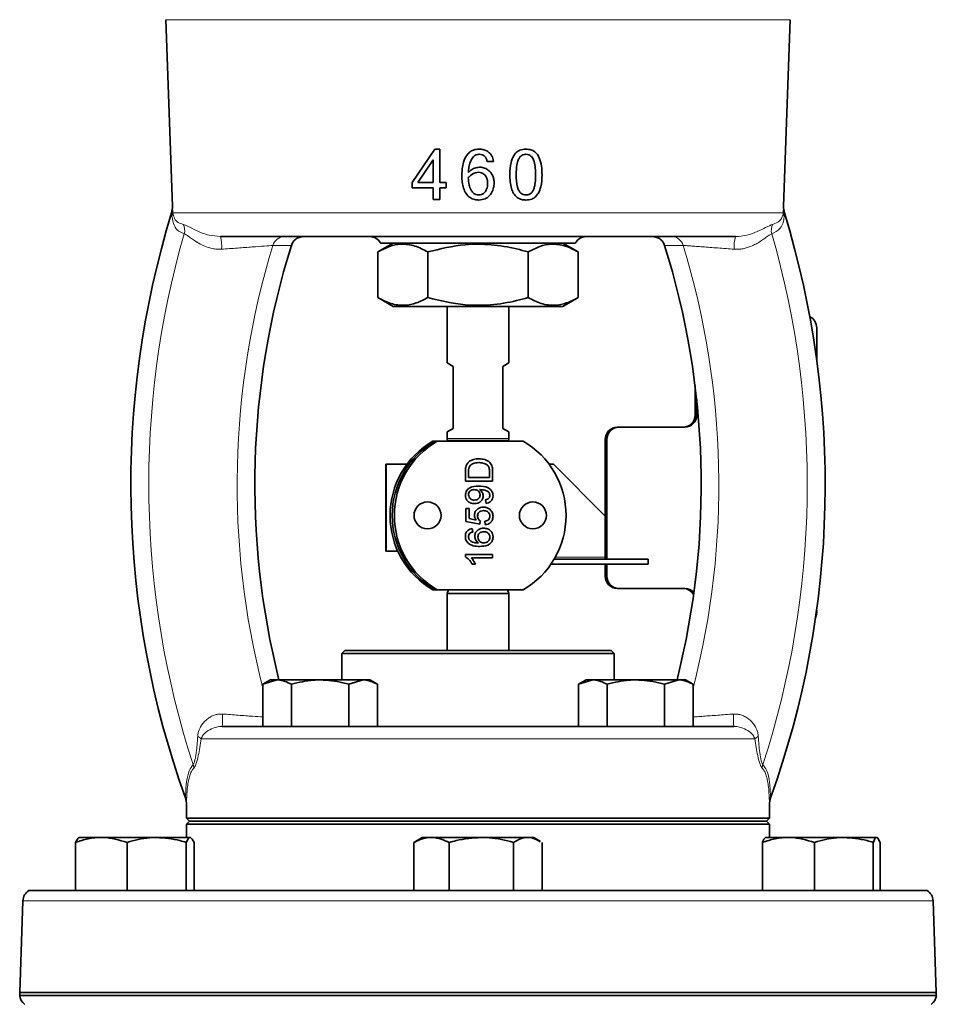
# Model space of a CAD drawing. Units: inches. Extents: x 0.5 to 33.5, y 0.5 to 21.
# Drawn here: x 22.8 to 25.1, y 10.6 to 13.1 of the extents above; entities that cross this region are included whole.
import ezdxf

# ---------------------------------------------------------------- set-up
doc = ezdxf.new("R2010")
doc.units = ezdxf.units.IN
doc.header["$MEASUREMENT"] = 0

msp = doc.modelspace()

# ---------------------------------------------------------------- linework, layer by layer
at = {"color": 7, "linetype": 'Continuous', "lineweight": 35}
for p, q in [((23.191, 13.0631), (23.2074, 12.5931)), ((24.7472, 12.5931), (24.7636, 13.0631)), ((23.8682, 12.7369), (23.8111, 12.6525)), ((23.8809, 12.7369), (23.8682, 12.7369)), ((23.8809, 12.6525), (23.8809, 12.7369)), ((23.826, 12.6525), (23.8646, 12.7096)), ((23.8646, 12.7096), (23.8646, 12.6525)), ((24, 12.7061), (24.0162, 12.7061)), ((23.8111, 12.6525), (23.8111, 12.6395)), ((23.8111, 12.6395), (23.8646, 12.6395)), ((23.8646, 12.6525), (23.826, 12.6525)), ((23.8646, 12.6395), (23.8646, 12.6103)), ((23.8971, 12.6525), (23.8809, 12.6525)), ((23.8809, 12.6103), (23.8809, 12.6395)), ((23.8809, 12.6395), (23.8971, 12.6395)), ((23.8971, 12.6395), (23.8971, 12.6525)), ((23.8646, 12.6103), (23.8809, 12.6103)), ((24.6262, 12.5165), (23.3284, 12.5165)), ((23.7635, 12.5003), (23.7247, 12.4779)), ((24.2228, 12.5003), (23.7317, 12.5003)), ((24.2299, 12.4779), (24.191, 12.5003)), ((23.7247, 12.4779), (23.7247, 12.363)), ((23.851, 12.4779), (23.851, 12.363)), ((24.1036, 12.4779), (24.1036, 12.363)), ((24.2299, 12.4779), (24.2299, 12.363)), ((23.7247, 12.363), (23.7635, 12.3405)), ((24.191, 12.3405), (24.2299, 12.363)), ((23.9773, 12.3405), (23.7635, 12.3405)), ((23.8994, 12.3405), (23.8994, 12.1983)), ((24.191, 12.3405), (23.9773, 12.3405)), ((24.0552, 12.1983), (24.0552, 12.3405)), ((24.8308, 12.2866), (24.8308, 12.2074)), ((23.8994, 12.1983), (23.9149, 12.1893)), ((23.9149, 12.1893), (23.9149, 12.0333)), ((24.0397, 12.1893), (24.0552, 12.1983)), ((24.0397, 12.0333), (24.0397, 12.1893)), ((24.5243, 12.0671), (24.5243, 12.1408)), ((24.5284, 12.0671), (24.5284, 12.106)), ((23.9149, 12.0333), (23.8994, 12.0244)), ((24.0552, 12.0244), (24.0397, 12.0333)), ((24.3279, 12.0361), (24.3319, 12.0361)), ((24.3319, 12.0361), (24.4984, 12.0361)), ((23.8994, 12.0244), (23.8994, 12.0079)), ((24.0552, 12.0079), (24.0552, 12.0244)), ((23.8638, 12.0013), (23.8692, 12.0013)), ((23.8692, 12.0013), (23.8746, 12.0013)), ((24.091, 12.0013), (23.8746, 12.0013)), ((23.8996, 12.0068), (23.9008, 12.0023)), ((24.0538, 12.0023), (23.9008, 12.0023)), ((24.0538, 12.0023), (24.055, 12.0068)), ((24.2979, 11.9439), (24.2979, 12.0051)), ((24.3019, 11.7039), (24.3019, 12.0051)), ((23.7452, 11.9428), (23.7452, 11.724)), ((23.7455, 11.9428), (23.7452, 11.9428)), ((23.7455, 11.9428), (23.7455, 11.724)), ((23.7981, 11.9428), (23.7455, 11.9428)), ((23.9547, 11.9352), (23.9547, 11.9352)), ((23.9793, 11.947), (23.9793, 11.947)), ((24.1672, 11.9428), (24.1567, 11.9428)), ((24.2979, 11.812), (24.1672, 11.9428)), ((24.2981, 11.9439), (24.2979, 11.9439)), ((24.2979, 11.8814), (24.2979, 11.9414)), ((24.2981, 11.9414), (24.2979, 11.9414)), ((24.2981, 11.9414), (24.2981, 11.9439)), ((23.9454, 11.9002), (23.9454, 11.9237)), ((23.9533, 11.9239), (23.9533, 11.9099)), ((23.9533, 11.9239), (23.9533, 11.9099)), ((23.9533, 11.9099), (24.0063, 11.9099)), ((23.9533, 11.9099), (23.9533, 11.9099)), ((24.0063, 11.9099), (24.0063, 11.9241)), ((24.0142, 11.9249), (24.0142, 11.9002)), ((24.0142, 11.9249), (24.0142, 11.9002)), ((24.0142, 11.9002), (23.9454, 11.9002)), ((23.9784, 11.8878), (23.9784, 11.8878)), ((23.9533, 11.8661), (23.9533, 11.8661)), ((23.968, 11.879), (23.968, 11.879)), ((23.9814, 11.879), (23.9814, 11.879)), ((23.9831, 11.879), (23.9831, 11.879)), ((23.9904, 11.8632), (23.9904, 11.8632)), ((24.0151, 11.8636), (24.0151, 11.8636)), ((24.2981, 11.8814), (24.2979, 11.8814)), ((24.2979, 11.8189), (24.2979, 11.8789)), ((24.2981, 11.8789), (24.2979, 11.8789)), ((24.2981, 11.8789), (24.2981, 11.8814)), ((23.9687, 11.8525), (23.9687, 11.8525)), ((23.9975, 11.8445), (23.9966, 11.8534)), ((23.9463, 11.8313), (23.9551, 11.8313)), ((23.9463, 11.7986), (23.9463, 11.8313)), ((23.9551, 11.8313), (23.9551, 11.8058)), ((23.9551, 11.8313), (23.9551, 11.8058)), ((23.9762, 11.8122), (23.9763, 11.8122)), ((23.9911, 11.826), (23.9912, 11.826)), ((24.0067, 11.8295), (24.0068, 11.8295)), ((24.0151, 11.8121), (24.0151, 11.8121)), ((24.2981, 11.8189), (24.2979, 11.8189)), ((24.2979, 11.7564), (24.2979, 11.8164)), ((24.2981, 11.8164), (24.2979, 11.8164)), ((24.2981, 11.8164), (24.2981, 11.8189)), ((23.9816, 11.7915), (23.9463, 11.7986)), ((23.9551, 11.8058), (23.9729, 11.8023)), ((23.9551, 11.8058), (23.9551, 11.8058)), ((23.9551, 11.8058), (23.9729, 11.8023)), ((23.9729, 11.8023), (23.9729, 11.8023)), ((23.9824, 11.8004), (23.9815, 11.7915)), ((23.9825, 11.8004), (23.9816, 11.7915)), ((23.9824, 11.8004), (23.9825, 11.8004)), ((23.9957, 11.7907), (23.9948, 11.7995)), ((23.9533, 11.7605), (23.9533, 11.7605)), ((23.9568, 11.7689), (23.9569, 11.7689)), ((23.963, 11.7809), (23.9639, 11.7721)), ((23.963, 11.7809), (23.9639, 11.7721)), ((23.9639, 11.7721), (23.9639, 11.7721)), ((23.9918, 11.773), (23.9918, 11.773)), ((23.9553, 11.7529), (23.9554, 11.7529)), ((23.9771, 11.759), (23.9772, 11.759)), ((23.9783, 11.7447), (23.9783, 11.7447)), ((23.9914, 11.7447), (23.9914, 11.7447)), ((24.0151, 11.76), (24.0151, 11.76)), ((24.2981, 11.7564), (24.2979, 11.7564)), ((24.2981, 11.7539), (24.2979, 11.7539)), ((24.2979, 11.7039), (24.2979, 11.7539)), ((24.2981, 11.7539), (24.2981, 11.7564)), ((23.7455, 11.724), (23.7452, 11.724)), ((23.7455, 11.724), (23.7751, 11.724)), ((23.9454, 11.7099), (23.9454, 11.7156)), ((23.9454, 11.7156), (24.0142, 11.7156)), ((24.0142, 11.7156), (24.0142, 11.7067)), ((24.0142, 11.7156), (24.0142, 11.7067)), ((23.9605, 11.7067), (23.9606, 11.7067)), ((24.0142, 11.7067), (23.9606, 11.7067)), ((23.9707, 11.6908), (23.9626, 11.6908)), ((24.1613, 11.6914), (24.4058, 11.6914)), ((24.1692, 11.7039), (24.4058, 11.7039)), ((24.2979, 11.6611), (24.2979, 11.6914)), ((24.3019, 11.6611), (24.3019, 11.6914)), ((24.4058, 11.7039), (24.4058, 11.6914)), ((23.8692, 11.6263), (23.8638, 11.6263)), ((23.8746, 11.6263), (23.8692, 11.6263)), ((23.8746, 11.6263), (24.091, 11.6263)), ((23.9028, 11.6263), (23.8994, 11.617)), ((23.8994, 11.617), (23.8994, 11.4735)), ((23.8994, 11.617), (23.9773, 11.617)), ((23.9773, 11.617), (24.0552, 11.617)), ((24.0552, 11.617), (24.0518, 11.6263)), ((24.0552, 11.4735), (24.0552, 11.617)), ((24.3319, 11.6301), (24.3279, 11.6301)), ((24.4984, 11.6301), (24.3319, 11.6301)), ((24.8308, 11.5756), (24.8308, 11.5676)), ((23.6418, 11.4735), (23.6343, 11.466)), ((23.6343, 11.466), (23.6343, 11.3997)), ((24.3203, 11.466), (23.6343, 11.466)), ((23.6418, 11.4735), (24.3128, 11.4735)), ((24.3203, 11.466), (24.3128, 11.4735)), ((24.3203, 11.3997), (24.3203, 11.466)), ((23.4545, 11.3997), (23.4352, 11.3885)), ((23.4352, 11.3885), (23.4713, 11.3997)), ((23.4352, 11.2822), (23.4352, 11.3885)), ((23.4713, 11.3997), (23.4545, 11.3997)), ((23.5795, 11.3997), (23.4713, 11.3997)), ((23.5074, 11.2822), (23.5074, 11.3885)), ((23.6878, 11.3997), (23.5795, 11.3997)), ((23.6517, 11.3885), (23.6878, 11.3997)), ((23.6517, 11.2822), (23.6517, 11.3885)), ((23.7045, 11.3997), (23.6878, 11.3997)), ((23.7239, 11.3885), (23.7045, 11.3997)), ((23.7239, 11.2822), (23.7239, 11.3885)), ((24.25, 11.3997), (24.2307, 11.3885)), ((24.2307, 11.3885), (24.2668, 11.3997)), ((24.2307, 11.2822), (24.2307, 11.3885)), ((24.2668, 11.3997), (24.25, 11.3997)), ((24.375, 11.3997), (24.2668, 11.3997)), ((24.3029, 11.2822), (24.3029, 11.3885)), ((24.4833, 11.3997), (24.375, 11.3997)), ((24.4472, 11.3885), (24.4833, 11.3997)), ((24.4472, 11.2822), (24.4472, 11.3885)), ((24.5, 11.3997), (24.4833, 11.3997)), ((24.5194, 11.3885), (24.5, 11.3997)), ((24.5194, 11.2822), (24.5194, 11.3885)), ((23.3324, 11.2822), (24.6221, 11.2822)), ((23.2429, 11.0857), (23.2429, 11.051)), ((24.7117, 11.051), (24.7117, 11.0857)), ((23.2429, 11.051), (23.2504, 11.0435)), ((23.2429, 11.051), (24.7117, 11.051)), ((23.2504, 11.0435), (23.2429, 11.036)), ((23.9773, 11.0435), (23.2504, 11.0435)), ((23.2504, 11.0435), (24.7042, 11.0435)), ((24.7042, 11.0435), (23.9773, 11.0435)), ((24.7042, 11.0435), (24.7117, 11.051)), ((24.7117, 11.036), (24.7042, 11.0435)), ((23.2429, 11.036), (23.2429, 11.0025)), ((24.7117, 11.036), (23.2429, 11.036)), ((24.7117, 11.0025), (24.7117, 11.036)), ((23.028, 11.0025), (22.9719, 11.0025)), ((23.1675, 11.0025), (23.028, 11.0025)), ((23.2518, 11.0025), (23.1675, 11.0025)), ((23.8203, 10.9918), (23.8154, 10.99)), ((23.8368, 11.0025), (23.8198, 10.9927)), ((23.8602, 11.0025), (23.8368, 11.0025)), ((23.9859, 11.0025), (23.8602, 11.0025)), ((23.9859, 11.0025), (24.1031, 11.0025)), ((24.1178, 11.0025), (24.1031, 11.0025)), ((24.1348, 10.9927), (24.1178, 11.0025)), ((24.7596, 11.0025), (24.7018, 11.0025)), ((24.8994, 11.0025), (24.7596, 11.0025)), ((24.982, 11.0025), (24.8994, 11.0025)), ((22.9631, 10.8685), (22.9631, 10.99)), ((23.0929, 10.8685), (23.0929, 10.99)), ((23.2421, 10.8685), (23.2421, 10.99)), ((23.2616, 10.8685), (23.2616, 10.99)), ((23.8154, 10.8685), (23.8154, 10.99)), ((23.905, 10.8685), (23.905, 10.99)), ((24.0669, 10.8685), (24.0669, 10.99)), ((24.1392, 10.8685), (24.1392, 10.99)), ((24.694, 10.8685), (24.694, 10.99)), ((24.8253, 10.8685), (24.8253, 10.99)), ((24.9735, 10.8685), (24.9735, 10.99)), ((24.9904, 10.8685), (24.9904, 10.99)), ((22.8452, 10.8685), (22.9631, 10.8685)), ((23.0217, 10.8685), (22.9631, 10.8685)), ((23.0217, 10.8685), (23.8951, 10.8685)), ((23.905, 10.8685), (23.8951, 10.8685)), ((24.0669, 10.8685), (23.905, 10.8685)), ((24.0669, 10.8685), (24.9276, 10.8685)), ((24.0697, 10.8685), (24.0669, 10.8685)), ((24.9735, 10.8685), (24.9276, 10.8685)), ((24.981, 10.8685), (24.9735, 10.8685)), ((24.981, 10.8685), (25.1094, 10.8685)), ((22.8304, 10.843), (22.8223, 10.6121)), ((25.1323, 10.6121), (25.1242, 10.843)), ((22.8223, 10.6121), (22.8223, 10.6046)), ((22.8223, 10.6121), (25.1323, 10.6121)), ((22.8223, 10.6046), (25.1323, 10.6046)), ((25.1323, 10.6046), (25.1323, 10.6121))]:
    msp.add_line(p, q, dxfattribs=at)
at = {"color": 8, "linetype": 'Continuous', "lineweight": 18}
for p, q in [((24.7636, 13.0631), (23.191, 13.0631)), ((23.2074, 12.5931), (23.2082, 12.5768)), ((24.7464, 12.5768), (24.7472, 12.5931)), ((23.2058, 12.5671), (23.2052, 12.5761)), ((23.2082, 12.5768), (24.7464, 12.5768)), ((24.7494, 12.5761), (24.7488, 12.5671)), ((24.2232, 12.5009), (23.7314, 12.5009)), ((24.5243, 12.0671), (24.5284, 12.0671)), ((23.8994, 12.0079), (24.0552, 12.0079)), ((24.055, 12.0068), (23.8996, 12.0068)), ((24.3019, 12.0051), (24.2979, 12.0051)), ((23.9533, 11.9239), (23.9533, 11.9239)), ((24.0142, 11.9249), (24.0142, 11.9249)), ((24.1718, 11.7084), (24.2979, 11.7084)), ((24.2979, 11.6611), (24.3019, 11.6611)), ((24.6752, 11.2512), (23.2794, 11.2512)), ((25.1242, 10.843), (22.8304, 10.843))]:
    msp.add_line(p, q, dxfattribs=at)
at = {"color": 7, "linetype": 'Continuous', "lineweight": 35}
for centre in [(23.8501, 11.8139), (24.1156, 11.8139)]:
    msp.add_circle(centre, 0.034, dxfattribs=at)
for centre, radius, start, end in [((25.4304, 11.8915), 2.3281, 162.8997, 199.8076), ((22.5242, 11.8915), 2.3281, 340.1924, 17.1003), ((23.7045, 12.4855), 0.031, 29.7336, 90), ((24.2501, 12.4855), 0.031, 90, 150.2664), ((25.4304, 11.8915), 2.0156, 162.5945, 194.1246), ((23.7583, 12.5163), 0.031, 209.7336, 211.073), ((24.1963, 12.5163), 0.031, 328.927, 330.2664), ((22.5242, 11.8915), 2.0156, 345.8754, 17.4055), ((24.7997, 12.2869), 0.0311, 359.5512, 63.6112), ((24.4938, 12.0666), 0.0305, 270.9556, 0.9247), ((24.4978, 12.0666), 0.0305, 270.9556, 0.9247), ((24.3284, 12.0056), 0.0305, 90.9556, 180.9247), ((24.3324, 12.0056), 0.0305, 90.9556, 180.9247), ((23.9721, 11.8138), 0.2165, 120.0166, 239.9834), ((23.9775, 11.8138), 0.2165, 120.0166, 239.9834), ((23.983, 11.8138), 0.2165, 120.0166, 239.9834), ((23.9037, 12.0079), 0.00425, 180, 195), ((23.9168, 12.0008), 0.0015, 19.4712, 90), ((24.0378, 12.0008), 0.0015, 90, 160.5288), ((24.0509, 12.0079), 0.00425, 345, 0), ((23.9827, 11.8138), 0.2165, 300.0166, 59.9834), ((24.3284, 11.6606), 0.0305, 179.0753, 269.0444), ((24.3324, 11.6606), 0.0305, 179.0753, 269.0444), ((24.4941, 11.6002), 0.0299, 27.6066, 89.554), ((24.4982, 11.6004), 0.0297, 38.95, 89.71), ((24.7989, 11.5676), 0.0318, 334.6084, 0.0449), ((22.8616, 10.8419), 0.0313, 121.5701, 178), ((25.093, 10.8419), 0.0312, 2, 58.4299), ((22.8534, 10.6075), 0.0313, 185.4192, 234.6864), ((25.1012, 10.6075), 0.0313, 305.3136, 354.5808)]:
    msp.add_arc(centre, radius, start, end, dxfattribs=at)
at = {"color": 8, "linetype": 'Continuous', "lineweight": 18}
for centre, radius, start, end in [((23.1881, 12.5767), 0.0201, 331.5699, 0.5191), ((24.7665, 12.5767), 0.0201, 179.4809, 208.4301), ((23.2066, 12.5324), 0.0316, 343.6721, 28.5245), ((24.748, 12.5324), 0.0316, 151.4755, 196.3279), ((25.4304, 11.8915), 2.2828, 163.9287, 197.9922), ((23.2421, 12.4927), 0.0895, 354.8525, 15.4151), ((23.4894, 12.4866), 0.03, 90.7552, 165.0917), ((24.4652, 12.4866), 0.03, 14.9083, 89.2448), ((24.7124, 12.4927), 0.0895, 164.5849, 185.1475), ((22.5242, 11.8915), 2.2828, 342.0078, 16.0713), ((25.4304, 11.8915), 2.0601, 162.9876, 194.4187), ((22.5242, 11.8915), 2.0601, 345.5813, 17.0124), ((23.1165, 11.3056), 0.2173, 353.8058, 2.0758), ((24.8381, 11.3056), 0.2173, 177.9242, 186.1942), ((23.2625, 11.237), 0.022, 40.0157, 67.464), ((24.6921, 11.237), 0.022, 112.536, 139.9843), ((23.23, 11.1757), 0.0312, 2.6794, 20.0136), ((24.7246, 11.1757), 0.0312, 159.9864, 177.3206)]:
    msp.add_arc(centre, radius, start, end, dxfattribs=at)
at = {"color": 7, "linetype": 'Continuous', "lineweight": 35}
for points, knots in [([(23.9807, 12.7369), (23.9779, 12.7368), (23.972, 12.7365), (23.9626, 12.7337), (23.9533, 12.7277), (23.9444, 12.7159), (23.9395, 12.7008), (23.937, 12.6841), (23.9368, 12.6739), (23.9367, 12.6688)], [0, 0, 0, 0, 0.093614, 0.190442, 0.320036, 0.449313, 0.666169, 0.83195, 1, 1, 1, 1]), ([(24.0162, 12.7061), (24.0152, 12.7108), (24.0135, 12.719), (24.0062, 12.7283), (23.9972, 12.7342), (23.9883, 12.7367), (23.9826, 12.7368), (23.9807, 12.7369)], [0, 0, 0, 0, 0.279534, 0.474832, 0.669494, 0.891264, 1, 1, 1, 1]), ([(24.098, 12.7369), (24.0927, 12.7364), (24.0839, 12.7357), (24.0734, 12.7287), (24.0653, 12.7184), (24.0584, 12.6994), (24.0579, 12.683), (24.0575, 12.6726)], [0, 0, 0, 0, 0.184165, 0.307194, 0.429947, 0.637531, 1, 1, 1, 1]), ([(24.1387, 12.6726), (24.1384, 12.6798), (24.138, 12.6943), (24.1335, 12.7127), (24.1255, 12.7261), (24.116, 12.7336), (24.1062, 12.7366), (24.1003, 12.7368), (24.098, 12.7369)], [0, 0, 0, 0, 0.251178, 0.504019, 0.64764, 0.79258, 0.919778, 1, 1, 1, 1]), ([(23.9531, 12.678), (23.9535, 12.6825), (23.9542, 12.6915), (23.9574, 12.7047), (23.9626, 12.7149), (23.9693, 12.7212), (23.975, 12.7237), (23.9788, 12.7238), (23.9801, 12.7239)], [0, 0, 0, 0, 0.231676, 0.467197, 0.689556, 0.809785, 0.930886, 1, 1, 1, 1]), ([(23.9801, 12.7239), (23.9828, 12.7238), (23.9873, 12.7235), (23.993, 12.7206), (23.9971, 12.7163), (23.9992, 12.7111), (23.9998, 12.7075), (24, 12.7061)], [0, 0, 0, 0, 0.266965, 0.448342, 0.630663, 0.853995, 1, 1, 1, 1]), ([(24.0737, 12.6726), (24.0738, 12.6779), (24.074, 12.6886), (24.0758, 12.7026), (24.0798, 12.7132), (24.0847, 12.7194), (24.0903, 12.7229), (24.0949, 12.7238), (24.0975, 12.7239), (24.098, 12.7239)], [0, 0, 0, 0, 0.251131, 0.508456, 0.664727, 0.780726, 0.877436, 0.973975, 1, 1, 1, 1]), ([(24.098, 12.7239), (24.1005, 12.7237), (24.1051, 12.7233), (24.1109, 12.7198), (24.1159, 12.7139), (24.1201, 12.7036), (24.1221, 12.6892), (24.1223, 12.6782), (24.1224, 12.6726)], [0, 0, 0, 0, 0.117899, 0.217668, 0.317034, 0.480135, 0.73693, 1, 1, 1, 1]), ([(23.9529, 12.6653), (23.9547, 12.667), (23.9598, 12.6721), (23.9685, 12.6775), (23.9759, 12.6782), (23.9785, 12.6785)], [0, 0, 0, 0, 0.252066, 0.737474, 1, 1, 1, 1]), ([(23.9811, 12.6914), (23.977, 12.691), (23.9688, 12.6902), (23.9594, 12.6844), (23.9548, 12.6797), (23.9531, 12.678)], [0, 0, 0, 0, 0.383685, 0.768537, 1, 1, 1, 1]), ([(23.9785, 12.6785), (23.9812, 12.6782), (23.986, 12.6778), (23.9921, 12.6743), (23.9971, 12.6687), (24.001, 12.6605), (24.0014, 12.6538), (24.0016, 12.6502)], [0, 0, 0, 0, 0.194796, 0.351008, 0.506607, 0.740396, 1, 1, 1, 1]), ([(24.0179, 12.6513), (24.0177, 12.6543), (24.0175, 12.6605), (24.0144, 12.6706), (24.0077, 12.6807), (23.9973, 12.6886), (23.9877, 12.6913), (23.9824, 12.6914), (23.9811, 12.6914)], [0, 0, 0, 0, 0.149624, 0.304469, 0.519874, 0.735342, 0.936802, 1, 1, 1, 1]), ([(23.9367, 12.6688), (23.9368, 12.6637), (23.9371, 12.6534), (23.9402, 12.6385), (23.9464, 12.6248), (23.9562, 12.6144), (23.9681, 12.6093), (23.9758, 12.6088), (23.9791, 12.6087)], [0, 0, 0, 0, 0.184192, 0.371831, 0.546504, 0.722526, 0.878788, 1, 1, 1, 1]), ([(23.979, 12.6216), (23.9765, 12.6219), (23.9716, 12.6223), (23.9647, 12.6267), (23.9585, 12.6348), (23.9539, 12.6481), (23.9533, 12.659), (23.9529, 12.6653)], [0, 0, 0, 0, 0.130254, 0.261854, 0.422318, 0.666219, 1, 1, 1, 1]), ([(24.0575, 12.6726), (24.0579, 12.6608), (24.0586, 12.6444), (24.0665, 12.6251), (24.0751, 12.6149), (24.0865, 12.6094), (24.0943, 12.6089), (24.098, 12.6087)], [0, 0, 0, 0, 0.409576, 0.566774, 0.725527, 0.867343, 1, 1, 1, 1]), ([(24.098, 12.6216), (24.0956, 12.6219), (24.0911, 12.6222), (24.0849, 12.6259), (24.0797, 12.6322), (24.074, 12.6479), (24.0738, 12.662), (24.0737, 12.6726)], [0, 0, 0, 0, 0.117082, 0.214176, 0.333277, 0.501612, 1, 1, 1, 1]), ([(24.098, 12.6087), (24.1031, 12.6091), (24.1118, 12.6098), (24.1225, 12.6165), (24.1308, 12.627), (24.1377, 12.646), (24.1383, 12.6623), (24.1387, 12.6726)], [0, 0, 0, 0, 0.177313, 0.305088, 0.432456, 0.641971, 1, 1, 1, 1]), ([(24.1224, 12.6726), (24.1223, 12.6673), (24.1221, 12.6566), (24.1203, 12.6428), (24.1164, 12.6323), (24.1115, 12.6261), (24.1058, 12.6227), (24.1012, 12.6217), (24.0986, 12.6217), (24.098, 12.6216)], [0, 0, 0, 0, 0.250988, 0.508412, 0.659272, 0.777409, 0.875396, 0.973249, 1, 1, 1, 1]), ([(24.0016, 12.6502), (24.0012, 12.6454), (24.0005, 12.6376), (23.9953, 12.6289), (23.9897, 12.624), (23.984, 12.6219), (23.9804, 12.6217), (23.979, 12.6216)], [0, 0, 0, 0, 0.353642, 0.566106, 0.731787, 0.89758, 1, 1, 1, 1]), ([(23.9791, 12.6087), (23.9846, 12.6092), (23.994, 12.6101), (24.005, 12.6178), (24.0125, 12.6276), (24.0172, 12.6391), (24.0177, 12.6475), (24.0179, 12.6513)], [0, 0, 0, 0, 0.252398, 0.431011, 0.608685, 0.825004, 1, 1, 1, 1]), ([(23.2052, 12.5761), (23.2064, 12.5817), (23.2076, 12.5873), (23.2074, 12.593), (23.2074, 12.5931)], [0, 0, 0, 0, 0.990906, 1, 1, 1, 1]), ([(24.7494, 12.5761), (24.7482, 12.5817), (24.747, 12.5873), (24.7472, 12.593), (24.7472, 12.5931)], [0, 0, 0, 0, 0.990906, 1, 1, 1, 1]), ([(23.538, 12.5165), (23.5379, 12.5165), (23.5349, 12.5165), (23.5282, 12.5156), (23.5191, 12.5113), (23.5112, 12.5041), (23.5085, 12.4977), (23.5071, 12.4945)], [0, 0, 0, 0, 0.005289, 0.22555, 0.488258, 0.743994, 1, 1, 1, 1]), ([(24.4166, 12.5165), (24.4167, 12.5165), (24.4197, 12.5165), (24.4263, 12.5156), (24.4355, 12.5113), (24.4434, 12.5041), (24.4461, 12.4977), (24.4475, 12.4945)], [0, 0, 0, 0, 0.005289, 0.22555, 0.488258, 0.743994, 1, 1, 1, 1]), ([(23.851, 12.4779), (23.84, 12.4835), (23.8179, 12.4949), (23.785, 12.4991), (23.7536, 12.493), (23.7344, 12.4829), (23.7247, 12.4779)], [0, 0, 0, 0, 0.264607, 0.534952, 0.765345, 1, 1, 1, 1]), ([(24.1036, 12.4779), (24.0938, 12.4805), (24.0634, 12.4889), (24.0105, 12.4976), (23.9347, 12.4983), (23.8821, 12.4855), (23.851, 12.4779)], [0, 0, 0, 0, 0.118543, 0.369384, 0.626311, 1, 1, 1, 1]), ([(24.2299, 12.4779), (24.2189, 12.4835), (24.1968, 12.4949), (24.1639, 12.4991), (24.1325, 12.493), (24.1133, 12.4829), (24.1036, 12.4779)], [0, 0, 0, 0, 0.264607, 0.534952, 0.765345, 1, 1, 1, 1]), ([(23.7247, 12.363), (23.7357, 12.3573), (23.7578, 12.3459), (23.7907, 12.3417), (23.822, 12.3479), (23.8413, 12.3579), (23.851, 12.363)], [0, 0, 0, 0, 0.264607, 0.534952, 0.765345, 1, 1, 1, 1]), ([(23.851, 12.363), (23.8821, 12.3553), (23.9341, 12.3426), (24.0099, 12.3431), (24.0629, 12.3518), (24.0938, 12.3603), (24.1036, 12.363)], [0, 0, 0, 0, 0.373687, 0.62419, 0.881457, 1, 1, 1, 1]), ([(24.1036, 12.363), (24.1145, 12.3573), (24.1367, 12.3459), (24.1695, 12.3417), (24.2009, 12.3479), (24.2202, 12.3579), (24.2299, 12.363)], [0, 0, 0, 0, 0.264607, 0.534952, 0.765345, 1, 1, 1, 1]), ([(23.9454, 11.9237), (23.9454, 11.926), (23.9454, 11.9301), (23.9461, 11.9341), (23.9464, 11.9359)], [0, 0, 0, 0, 0.560174, 1, 1, 1, 1]), ([(23.9464, 11.9359), (23.947, 11.938), (23.948, 11.9416), (23.9503, 11.9446), (23.9513, 11.9459)], [0, 0, 0, 0, 0.559847, 1, 1, 1, 1]), ([(23.9513, 11.9459), (23.9534, 11.948), (23.9576, 11.952), (23.9674, 11.9559), (23.9749, 11.9564), (23.9794, 11.9567)], [0, 0, 0, 0, 0.279769, 0.5599289, 1, 1, 1, 1]), ([(23.9547, 11.9352), (23.9542, 11.9332), (23.9533, 11.9294), (23.9533, 11.9256), (23.9533, 11.9239)], [0, 0, 0, 0, 0.559255, 1, 1, 1, 1]), ([(23.9547, 11.9352), (23.9542, 11.9332), (23.9533, 11.9294), (23.9533, 11.9256), (23.9533, 11.9239)], [0, 0, 0, 0, 0.5592546, 1, 1, 1, 1]), ([(23.9793, 11.947), (23.9738, 11.9467), (23.9662, 11.9463), (23.958, 11.9408), (23.9558, 11.9371), (23.9547, 11.9352)], [0, 0, 0, 0, 0.55915, 0.78004, 1, 1, 1, 1]), ([(23.9793, 11.947), (23.9738, 11.9467), (23.9662, 11.9463), (23.958, 11.9408), (23.9558, 11.9371), (23.9547, 11.9352)], [0, 0, 0, 0, 0.55915, 0.78004, 1, 1, 1, 1]), ([(24.0014, 11.9404), (23.9976, 11.9427), (23.9908, 11.9468), (23.9828, 11.9469), (23.9793, 11.947)], [0, 0, 0, 0, 0.557452, 1, 1, 1, 1]), ([(23.9794, 11.9567), (23.9845, 11.9564), (23.9945, 11.9557), (24.0074, 11.9487), (24.0138, 11.9368), (24.0141, 11.9288), (24.0142, 11.9249)], [0, 0, 0, 0, 0.28084, 0.559952, 0.779068, 1, 1, 1, 1]), ([(23.9794, 11.9567), (23.9844, 11.9564), (23.9945, 11.9557), (24.0074, 11.9487), (24.0137, 11.9368), (24.0141, 11.9288), (24.0142, 11.9249)], [0, 0, 0, 0, 0.28084, 0.559952, 0.779068, 1, 1, 1, 1]), ([(24.0063, 11.9241), (24.0063, 11.9274), (24.0063, 11.9334), (24.0029, 11.9382), (24.0014, 11.9404)], [0, 0, 0, 0, 0.561861, 1, 1, 1, 1]), ([(23.9454, 11.8648), (23.9459, 11.8686), (23.9471, 11.8762), (23.959, 11.8872), (23.9706, 11.8876), (23.9784, 11.8878)], [0, 0, 0, 0, 0.24993, 0.499871, 1, 1, 1, 1]), ([(23.9784, 11.8878), (23.9869, 11.8875), (23.9975, 11.8871), (24.0081, 11.8803), (24.0121, 11.8756), (24.0147, 11.8698), (24.015, 11.8656), (24.0151, 11.8636)], [0, 0, 0, 0, 0.498581, 0.624014, 0.749327, 0.874611, 1, 1, 1, 1]), ([(23.9784, 11.8878), (23.9869, 11.8875), (23.9975, 11.8871), (24.008, 11.8803), (24.0121, 11.8756), (24.0147, 11.8698), (24.015, 11.8656), (24.0151, 11.8636)], [0, 0, 0, 0, 0.498581, 0.624014, 0.749327, 0.874611, 1, 1, 1, 1]), ([(23.9682, 11.8436), (23.965, 11.8439), (23.9584, 11.8444), (23.9507, 11.8498), (23.946, 11.857), (23.9456, 11.8622), (23.9454, 11.8648)], [0, 0, 0, 0, 0.280325, 0.559593, 0.779672, 1, 1, 1, 1]), ([(23.968, 11.879), (23.966, 11.8788), (23.9619, 11.8786), (23.9568, 11.8755), (23.9537, 11.871), (23.9535, 11.8677), (23.9533, 11.8661)], [0, 0, 0, 0, 0.280637, 0.560009, 0.779799, 1, 1, 1, 1]), ([(23.968, 11.879), (23.9659, 11.8788), (23.9618, 11.8786), (23.9568, 11.8755), (23.9537, 11.871), (23.9534, 11.8677), (23.9533, 11.8661)], [0, 0, 0, 0, 0.280637, 0.560009, 0.779799, 1, 1, 1, 1]), ([(23.9533, 11.8661), (23.9536, 11.864), (23.9541, 11.8596), (23.9585, 11.8551), (23.9636, 11.8528), (23.967, 11.8526), (23.9687, 11.8525)], [0, 0, 0, 0, 0.279251, 0.55862, 0.779109, 1, 1, 1, 1]), ([(23.9533, 11.8661), (23.9536, 11.864), (23.9541, 11.8596), (23.9585, 11.8551), (23.9636, 11.8528), (23.967, 11.8526), (23.9687, 11.8525)], [0, 0, 0, 0, 0.279251, 0.55862, 0.779109, 1, 1, 1, 1]), ([(23.9825, 11.8659), (23.9822, 11.868), (23.9818, 11.8721), (23.9778, 11.8766), (23.9729, 11.8787), (23.9697, 11.8789), (23.968, 11.879)], [0, 0, 0, 0, 0.279527, 0.558695, 0.779028, 1, 1, 1, 1]), ([(23.9904, 11.8632), (23.99, 11.8601), (23.9891, 11.8539), (23.9828, 11.8474), (23.9755, 11.8441), (23.9707, 11.8438), (23.9682, 11.8436)], [0, 0, 0, 0, 0.2790458, 0.5585539, 0.7790393, 1, 1, 1, 1]), ([(23.9904, 11.8632), (23.99, 11.8601), (23.9891, 11.8539), (23.9828, 11.8474), (23.9755, 11.8441), (23.9706, 11.8438), (23.9682, 11.8436)], [0, 0, 0, 0, 0.279046, 0.558554, 0.779039, 1, 1, 1, 1]), ([(23.9687, 11.8525), (23.9707, 11.8527), (23.9748, 11.853), (23.9795, 11.8565), (23.9821, 11.8611), (23.9824, 11.8643), (23.9825, 11.8659)], [0, 0, 0, 0, 0.280188, 0.5594, 0.779397, 1, 1, 1, 1]), ([(23.9814, 11.879), (23.9842, 11.8766), (23.9892, 11.8724), (23.99, 11.866), (23.9904, 11.8632)], [0, 0, 0, 0, 0.559107, 1, 1, 1, 1]), ([(23.9831, 11.879), (23.9828, 11.879), (23.9822, 11.879), (23.9817, 11.879), (23.9814, 11.879)], [0, 0, 0, 0, 0.559998, 1, 1, 1, 1]), ([(23.9831, 11.879), (23.9827, 11.879), (23.9822, 11.879), (23.9816, 11.879), (23.9814, 11.879)], [0, 0, 0, 0, 0.559998, 1, 1, 1, 1]), ([(23.9814, 11.879), (23.9842, 11.8766), (23.9892, 11.8724), (23.99, 11.866), (23.9904, 11.8632)], [0, 0, 0, 0, 0.559107, 1, 1, 1, 1]), ([(24.0072, 11.864), (24.0071, 11.8653), (24.0069, 11.868), (24.0051, 11.8716), (24.0023, 11.8746), (23.995, 11.8779), (23.9884, 11.8785), (23.9831, 11.879)], [0, 0, 0, 0, 0.125207, 0.25031, 0.375339, 0.50062, 1, 1, 1, 1]), ([(23.9966, 11.8534), (23.9981, 11.8537), (24.0011, 11.8543), (24.0049, 11.8568), (24.0069, 11.8604), (24.0071, 11.8628), (24.0072, 11.864)], [0, 0, 0, 0, 0.280728, 0.55981, 0.779704, 1, 1, 1, 1]), ([(24.0151, 11.8636), (24.0149, 11.8609), (24.0144, 11.8555), (24.0098, 11.8492), (24.0037, 11.8456), (23.9995, 11.8449), (23.9974, 11.8445)], [0, 0, 0, 0, 0.279963, 0.558965, 0.779242, 1, 1, 1, 1]), ([(24.0151, 11.8636), (24.0149, 11.8609), (24.0144, 11.8555), (24.0098, 11.8492), (24.0037, 11.8456), (23.9996, 11.8449), (23.9975, 11.8445)], [0, 0, 0, 0, 0.279963, 0.558965, 0.779242, 1, 1, 1, 1]), ([(23.9683, 11.8146), (23.9687, 11.8178), (23.9696, 11.8241), (23.9759, 11.8307), (23.9832, 11.8343), (23.9881, 11.8347), (23.9906, 11.8348)], [0, 0, 0, 0, 0.27917, 0.558797, 0.779169, 1, 1, 1, 1]), ([(23.9729, 11.8023), (23.9715, 11.8044), (23.9689, 11.8081), (23.9685, 11.8126), (23.9683, 11.8146)], [0, 0, 0, 0, 0.559939, 1, 1, 1, 1]), ([(23.9911, 11.826), (23.989, 11.8258), (23.9846, 11.8256), (23.9793, 11.8223), (23.9766, 11.8172), (23.9763, 11.8139), (23.9762, 11.8122)], [0, 0, 0, 0, 0.280653, 0.559595, 0.77929, 1, 1, 1, 1]), ([(23.9762, 11.8122), (23.9763, 11.8109), (23.9764, 11.8083), (23.9783, 11.8038), (23.9808, 11.8017), (23.9824, 11.8004)], [0, 0, 0, 0, 0.2809249, 0.5611607, 1, 1, 1, 1]), ([(23.9912, 11.826), (23.989, 11.8258), (23.9847, 11.8256), (23.9793, 11.8223), (23.9766, 11.8172), (23.9764, 11.8139), (23.9763, 11.8122)], [0, 0, 0, 0, 0.280653, 0.559595, 0.77929, 1, 1, 1, 1]), ([(23.9763, 11.8122), (23.9763, 11.8109), (23.9765, 11.8083), (23.9783, 11.8038), (23.9809, 11.8017), (23.9825, 11.8004)], [0, 0, 0, 0, 0.280925, 0.561161, 1, 1, 1, 1]), ([(23.9906, 11.8348), (23.9939, 11.8346), (23.9997, 11.8341), (24.0046, 11.8309), (24.0068, 11.8295)], [0, 0, 0, 0, 0.559726, 1, 1, 1, 1]), ([(23.9906, 11.8348), (23.9939, 11.8346), (23.9997, 11.8341), (24.0046, 11.8309), (24.0067, 11.8295)], [0, 0, 0, 0, 0.559726, 1, 1, 1, 1]), ([(24.0072, 11.8121), (24.0069, 11.8144), (24.0065, 11.8189), (24.0018, 11.8236), (23.9964, 11.8257), (23.9929, 11.8259), (23.9912, 11.826)], [0, 0, 0, 0, 0.279539, 0.558252, 0.778884, 1, 1, 1, 1]), ([(23.9948, 11.7995), (23.9966, 11.7999), (24.0002, 11.8006), (24.0046, 11.8035), (24.0069, 11.8078), (24.0071, 11.8107), (24.0072, 11.8121)], [0, 0, 0, 0, 0.280714, 0.559926, 0.779622, 1, 1, 1, 1]), ([(24.0151, 11.8121), (24.0149, 11.809), (24.0144, 11.803), (24.0093, 11.796), (24.0027, 11.7918), (23.998, 11.791), (23.9957, 11.7907)], [0, 0, 0, 0, 0.28007, 0.559249, 0.779432, 1, 1, 1, 1]), ([(24.0151, 11.8121), (24.0148, 11.809), (24.0144, 11.803), (24.0093, 11.796), (24.0027, 11.7918), (23.998, 11.791), (23.9957, 11.7907)], [0, 0, 0, 0, 0.28007, 0.559249, 0.779432, 1, 1, 1, 1]), ([(24.0067, 11.8295), (24.0095, 11.8268), (24.0143, 11.8219), (24.0149, 11.8151), (24.0151, 11.8121)], [0, 0, 0, 0, 0.558485, 1, 1, 1, 1]), ([(24.0068, 11.8295), (24.0095, 11.8268), (24.0144, 11.8219), (24.0149, 11.8151), (24.0151, 11.8121)], [0, 0, 0, 0, 0.558485, 1, 1, 1, 1]), ([(23.9454, 11.761), (23.9456, 11.7638), (23.946, 11.7693), (23.9506, 11.7759), (23.9567, 11.7797), (23.9609, 11.7805), (23.963, 11.7809)], [0, 0, 0, 0, 0.280049, 0.559187, 0.779374, 1, 1, 1, 1]), ([(23.9532, 11.7434), (23.9506, 11.7462), (23.9461, 11.7513), (23.9456, 11.7581), (23.9454, 11.761)], [0, 0, 0, 0, 0.55838, 1, 1, 1, 1]), ([(23.9569, 11.7689), (23.9557, 11.7675), (23.9537, 11.765), (23.9534, 11.7619), (23.9533, 11.7605)], [0, 0, 0, 0, 0.559004, 1, 1, 1, 1]), ([(23.9568, 11.7689), (23.9557, 11.7675), (23.9536, 11.765), (23.9534, 11.7619), (23.9533, 11.7605)], [0, 0, 0, 0, 0.559004, 1, 1, 1, 1]), ([(23.9533, 11.7605), (23.9534, 11.759), (23.9536, 11.7563), (23.9548, 11.754), (23.9554, 11.7529)], [0, 0, 0, 0, 0.559717, 1, 1, 1, 1]), ([(23.9533, 11.7605), (23.9534, 11.759), (23.9536, 11.7563), (23.9548, 11.754), (23.9553, 11.7529)], [0, 0, 0, 0, 0.559717, 1, 1, 1, 1]), ([(23.9639, 11.7721), (23.9625, 11.7717), (23.9599, 11.7711), (23.9578, 11.7696), (23.9568, 11.7689)], [0, 0, 0, 0, 0.560488, 1, 1, 1, 1]), ([(23.9639, 11.7721), (23.9625, 11.7717), (23.9599, 11.7711), (23.9578, 11.7696), (23.9569, 11.7689)], [0, 0, 0, 0, 0.560488, 1, 1, 1, 1]), ([(23.9692, 11.7615), (23.9696, 11.7646), (23.9705, 11.7709), (23.9767, 11.7777), (23.9841, 11.7813), (23.9891, 11.7817), (23.9916, 11.7818)], [0, 0, 0, 0, 0.279141, 0.558815, 0.77917, 1, 1, 1, 1]), ([(23.9783, 11.7447), (23.9754, 11.7472), (23.9703, 11.7518), (23.9695, 11.7585), (23.9692, 11.7615)], [0, 0, 0, 0, 0.558625, 1, 1, 1, 1]), ([(23.9918, 11.773), (23.9897, 11.7728), (23.9854, 11.7725), (23.9802, 11.769), (23.9775, 11.7641), (23.9772, 11.7607), (23.9771, 11.759)], [0, 0, 0, 0, 0.280456, 0.559364, 0.779311, 1, 1, 1, 1]), ([(23.9918, 11.773), (23.9897, 11.7728), (23.9854, 11.7725), (23.9802, 11.769), (23.9775, 11.7641), (23.9773, 11.7607), (23.9772, 11.759)], [0, 0, 0, 0, 0.280456, 0.559364, 0.779311, 1, 1, 1, 1]), ([(23.9915, 11.7818), (23.9949, 11.7815), (24.0016, 11.7808), (24.0097, 11.7755), (24.0144, 11.768), (24.0149, 11.7627), (24.0151, 11.76)], [0, 0, 0, 0, 0.28023, 0.559761, 0.779759, 1, 1, 1, 1]), ([(23.9916, 11.7818), (23.9949, 11.7815), (24.0016, 11.7808), (24.0097, 11.7755), (24.0144, 11.768), (24.0149, 11.7627), (24.0151, 11.76)], [0, 0, 0, 0, 0.28023, 0.559761, 0.779759, 1, 1, 1, 1]), ([(24.0072, 11.7594), (24.0069, 11.7615), (24.0064, 11.7659), (24.0021, 11.7705), (23.9969, 11.7727), (23.9935, 11.7729), (23.9918, 11.773)], [0, 0, 0, 0, 0.279489, 0.558551, 0.778978, 1, 1, 1, 1]), ([(23.982, 11.7359), (23.9762, 11.736), (23.966, 11.7361), (23.9571, 11.7412), (23.9532, 11.7434)], [0, 0, 0, 0, 0.561396, 1, 1, 1, 1]), ([(23.9553, 11.7529), (23.957, 11.7513), (23.9604, 11.7479), (23.9685, 11.745), (23.9746, 11.7448), (23.9783, 11.7447)], [0, 0, 0, 0, 0.279359, 0.559176, 1, 1, 1, 1]), ([(23.9554, 11.7529), (23.957, 11.7513), (23.9604, 11.7479), (23.9685, 11.745), (23.9746, 11.7448), (23.9783, 11.7447)], [0, 0, 0, 0, 0.279359, 0.559176, 1, 1, 1, 1]), ([(23.9771, 11.759), (23.9774, 11.7569), (23.9778, 11.7527), (23.9816, 11.7478), (23.9864, 11.7451), (23.9897, 11.7448), (23.9914, 11.7447)], [0, 0, 0, 0, 0.27974, 0.559339, 0.779412, 1, 1, 1, 1]), ([(23.9772, 11.759), (23.9774, 11.7569), (23.9778, 11.7527), (23.9816, 11.7478), (23.9864, 11.7451), (23.9897, 11.7448), (23.9914, 11.7447)], [0, 0, 0, 0, 0.27974, 0.559339, 0.779412, 1, 1, 1, 1]), ([(24.0151, 11.76), (24.0149, 11.7571), (24.0144, 11.7513), (24.0095, 11.7438), (23.9989, 11.7365), (23.989, 11.7362), (23.982, 11.7359)], [0, 0, 0, 0, 0.186919, 0.373549, 0.560232, 1, 1, 1, 1]), ([(24.0151, 11.76), (24.0148, 11.7571), (24.0143, 11.7513), (24.0095, 11.7438), (23.9989, 11.7365), (23.9889, 11.7362), (23.982, 11.7359)], [0, 0, 0, 0, 0.186919, 0.373549, 0.560232, 1, 1, 1, 1]), ([(23.9914, 11.7447), (23.9936, 11.745), (23.9981, 11.7455), (24.0035, 11.749), (24.0067, 11.754), (24.007, 11.7576), (24.0072, 11.7594)], [0, 0, 0, 0, 0.280082, 0.55977, 0.779688, 1, 1, 1, 1]), ([(23.9626, 11.6908), (23.9602, 11.6951), (23.9558, 11.7028), (23.9486, 11.7077), (23.9454, 11.7099)], [0, 0, 0, 0, 0.560427, 1, 1, 1, 1]), ([(23.9605, 11.7067), (23.9628, 11.704), (23.9669, 11.6991), (23.9695, 11.6934), (23.9707, 11.6908)], [0, 0, 0, 0, 0.5596859, 1, 1, 1, 1]), ([(23.9606, 11.7067), (23.9629, 11.704), (23.9669, 11.6991), (23.9696, 11.6934), (23.9707, 11.6908)], [0, 0, 0, 0, 0.5596859, 1, 1, 1, 1]), ([(23.4713, 11.3997), (23.4721, 11.3996), (23.4843, 11.3995), (23.4963, 11.3938), (23.5074, 11.3885)], [0, 0, 0, 0, 0.0702136, 1, 1, 1, 1]), ([(23.5074, 11.3885), (23.5257, 11.3931), (23.5495, 11.399), (23.5739, 11.3995), (23.5795, 11.3997)], [0, 0, 0, 0, 0.768151, 1, 1, 1, 1]), ([(23.5795, 11.3997), (23.5988, 11.3982), (23.6233, 11.3965), (23.6468, 11.3899), (23.6517, 11.3885)], [0, 0, 0, 0, 0.788999, 1, 1, 1, 1]), ([(23.6878, 11.3997), (23.6886, 11.3996), (23.7008, 11.3995), (23.7128, 11.3938), (23.7239, 11.3885)], [0, 0, 0, 0, 0.070214, 1, 1, 1, 1]), ([(24.2668, 11.3997), (24.2676, 11.3996), (24.2798, 11.3995), (24.2918, 11.3938), (24.3029, 11.3885)], [0, 0, 0, 0, 0.0702136, 1, 1, 1, 1]), ([(24.3029, 11.3885), (24.3212, 11.3931), (24.345, 11.399), (24.3694, 11.3995), (24.375, 11.3997)], [0, 0, 0, 0, 0.768151, 1, 1, 1, 1]), ([(24.375, 11.3997), (24.3943, 11.3982), (24.4187, 11.3965), (24.4422, 11.3899), (24.4472, 11.3885)], [0, 0, 0, 0, 0.788999, 1, 1, 1, 1]), ([(24.4833, 11.3997), (24.4841, 11.3996), (24.4963, 11.3995), (24.5083, 11.3938), (24.5194, 11.3885)], [0, 0, 0, 0, 0.070214, 1, 1, 1, 1]), ([(23.24, 11.1026), (23.2415, 11.0971), (23.2429, 11.0914), (23.2429, 11.0857), (23.2429, 11.0857)], [0, 0, 0, 0, 0.9909497, 1, 1, 1, 1]), ([(24.7117, 11.0857), (24.7117, 11.0857), (24.7117, 11.0914), (24.7131, 11.0971), (24.7145, 11.1026)], [0, 0, 0, 0, 0.00905, 1, 1, 1, 1]), ([(22.9631, 10.99), (22.9737, 10.9935), (22.9949, 11.0006), (23.0169, 11.0019), (23.028, 11.0025)], [0, 0, 0, 0, 0.495458, 1, 1, 1, 1]), ([(22.9729, 11.0025), (22.9726, 11.0025), (22.9693, 11.0023), (22.9661, 10.9959), (22.9631, 10.99)], [0, 0, 0, 0, 0.070219, 1, 1, 1, 1]), ([(23.028, 11.0025), (23.0295, 11.0025), (23.0514, 11.0023), (23.0729, 10.9959), (23.0929, 10.99)], [0, 0, 0, 0, 0.070219, 1, 1, 1, 1]), ([(23.0929, 10.99), (23.1116, 10.9951), (23.1363, 11.0018), (23.1615, 11.0024), (23.1675, 11.0025)], [0, 0, 0, 0, 0.763373, 1, 1, 1, 1]), ([(23.1675, 11.0025), (23.1873, 11.001), (23.2125, 10.999), (23.2368, 10.9916), (23.2421, 10.99)], [0, 0, 0, 0, 0.782921, 1, 1, 1, 1]), ([(23.2421, 10.99), (23.2437, 10.9935), (23.2469, 11.0006), (23.2502, 11.0019), (23.2518, 11.0025)], [0, 0, 0, 0, 0.495458, 1, 1, 1, 1]), ([(23.2518, 11.0025), (23.2521, 11.0025), (23.2553, 11.0023), (23.2586, 10.9959), (23.2616, 10.99)], [0, 0, 0, 0, 0.070219, 1, 1, 1, 1]), ([(23.8154, 10.99), (23.8226, 10.9935), (23.8373, 11.0006), (23.8525, 11.0019), (23.8602, 11.0025)], [0, 0, 0, 0, 0.495458, 1, 1, 1, 1]), ([(23.8602, 11.0025), (23.8612, 11.0025), (23.8764, 11.0023), (23.8912, 10.9959), (23.905, 10.99)], [0, 0, 0, 0, 0.070219, 1, 1, 1, 1]), ([(23.905, 10.99), (23.9107, 10.9916), (23.9371, 10.999), (23.9645, 11.001), (23.9859, 11.0025)], [0, 0, 0, 0, 0.217079, 1, 1, 1, 1]), ([(23.9859, 11.0025), (23.9924, 11.0024), (24.0198, 11.0018), (24.0465, 10.9951), (24.0669, 10.99)], [0, 0, 0, 0, 0.236627, 1, 1, 1, 1]), ([(24.0669, 10.99), (24.0728, 10.9935), (24.0846, 11.0006), (24.0969, 11.0019), (24.1031, 11.0025)], [0, 0, 0, 0, 0.495458, 1, 1, 1, 1]), ([(24.1031, 11.0025), (24.1039, 11.0025), (24.1145, 11.0024), (24.1248, 10.9969), (24.1343, 10.9918)], [0, 0, 0, 0, 0.081325, 1, 1, 1, 1]), ([(24.694, 10.99), (24.7047, 10.9935), (24.7262, 11.0006), (24.7484, 11.0019), (24.7596, 11.0025)], [0, 0, 0, 0, 0.495458, 1, 1, 1, 1]), ([(24.7025, 11.0025), (24.7023, 11.0025), (24.6994, 11.0023), (24.6966, 10.9959), (24.694, 10.99)], [0, 0, 0, 0, 0.070219, 1, 1, 1, 1]), ([(24.7596, 11.0025), (24.7612, 11.0025), (24.7834, 11.0023), (24.8051, 10.9959), (24.8253, 10.99)], [0, 0, 0, 0, 0.070219, 1, 1, 1, 1]), ([(24.8253, 10.99), (24.8439, 10.9951), (24.8684, 11.0018), (24.8934, 11.0024), (24.8994, 11.0025)], [0, 0, 0, 0, 0.763373, 1, 1, 1, 1]), ([(24.8994, 11.0025), (24.919, 11.001), (24.9441, 10.999), (24.9682, 10.9916), (24.9735, 10.99)], [0, 0, 0, 0, 0.7829215, 1, 1, 1, 1]), ([(24.9735, 10.99), (24.9749, 10.9935), (24.9776, 11.0006), (24.9805, 11.0019), (24.982, 11.0025)], [0, 0, 0, 0, 0.495458, 1, 1, 1, 1]), ([(24.982, 11.0025), (24.9822, 11.0025), (24.985, 11.0023), (24.9878, 10.9959), (24.9904, 10.99)], [0, 0, 0, 0, 0.070219, 1, 1, 1, 1])]:
    msp.add_open_spline(points, degree=3, knots=knots, dxfattribs=at)
at = {"color": 8, "linetype": 'Continuous', "lineweight": 18}
for points, knots in [([(23.2368, 12.5235), (23.2322, 12.5255), (23.2227, 12.5296), (23.2109, 12.5414), (23.2074, 12.5591), (23.2058, 12.5671)], [0, 0, 0, 0, 0.349273, 0.704121, 1, 1, 1, 1]), ([(23.2082, 12.5768), (23.2094, 12.5714), (23.2122, 12.5592), (23.2217, 12.5515), (23.2301, 12.5488), (23.2343, 12.5474)], [0, 0, 0, 0, 0.285653, 0.640444, 1, 1, 1, 1]), ([(24.7488, 12.5671), (24.7485, 12.5641), (24.7469, 12.5502), (24.737, 12.5326), (24.725, 12.5269), (24.7177, 12.5235)], [0, 0, 0, 0, 0.097096, 0.450009, 1, 1, 1, 1]), ([(24.7203, 12.5474), (24.7267, 12.5498), (24.7372, 12.5535), (24.7448, 12.565), (24.7461, 12.5748), (24.7464, 12.5768)], [0, 0, 0, 0, 0.560425, 0.908804, 1, 1, 1, 1]), ([(23.2343, 12.5474), (23.238, 12.5461), (23.2459, 12.5432), (23.2669, 12.5319), (23.2944, 12.5198), (23.3186, 12.5175), (23.3284, 12.5165)], [0, 0, 0, 0, 0.244094, 0.516142, 0.80271, 1, 1, 1, 1]), ([(24.6262, 12.5165), (24.636, 12.5174), (24.6572, 12.5194), (24.6827, 12.5296), (24.7059, 12.5416), (24.715, 12.5453), (24.7203, 12.5474)], [0, 0, 0, 0, 0.196581, 0.425442, 0.671918, 1, 1, 1, 1]), ([(23.3312, 12.4847), (23.3273, 12.4846), (23.3193, 12.4844), (23.3092, 12.486), (23.2974, 12.4889), (23.2842, 12.4939), (23.2741, 12.4994), (23.2651, 12.5049), (23.2571, 12.5103), (23.2484, 12.5167), (23.2416, 12.5215), (23.2384, 12.5228), (23.2368, 12.5235)], [0, 0, 0, 0, 0.081997, 0.16665, 0.216523, 0.350167, 0.489507, 0.507576, 0.63805, 0.771487, 0.884447, 1, 1, 1, 1]), ([(24.7177, 12.5235), (24.7156, 12.5225), (24.7112, 12.5205), (24.7022, 12.5137), (24.6918, 12.5064), (24.6808, 12.4995), (24.6681, 12.493), (24.6551, 12.4882), (24.6424, 12.4854), (24.6322, 12.4843), (24.6258, 12.4846), (24.6233, 12.4847)], [0, 0, 0, 0, 0.151329, 0.309136, 0.428804, 0.550765, 0.665818, 0.784178, 0.865557, 0.949109, 1, 1, 1, 1]), ([(23.4605, 12.4943), (23.4599, 12.4942), (23.4551, 12.4939), (23.4405, 12.4929), (23.4097, 12.4906), (23.3718, 12.4877), (23.3447, 12.4857), (23.3312, 12.4847)], [0, 0, 0, 0, 0.035126, 0.282172, 0.523754, 0.762261, 1, 1, 1, 1]), ([(23.5071, 12.4945), (23.5013, 12.4944), (23.4858, 12.4944), (23.4703, 12.4943), (23.4605, 12.4943)], [0, 0, 0, 0, 0.370014, 1, 1, 1, 1]), ([(24.4941, 12.4943), (24.4884, 12.4943), (24.4728, 12.4944), (24.4573, 12.4944), (24.4475, 12.4945)], [0, 0, 0, 0, 0.370014, 1, 1, 1, 1]), ([(24.6233, 12.4847), (24.6163, 12.4852), (24.6022, 12.4863), (24.5814, 12.4878), (24.5615, 12.4894), (24.5433, 12.4907), (24.5267, 12.492), (24.5127, 12.493), (24.5013, 12.4938), (24.4965, 12.4941), (24.4941, 12.4943)], [0, 0, 0, 0, 0.123527, 0.25086, 0.371479, 0.495606, 0.619294, 0.746727, 0.871485, 1, 1, 1, 1]), ([(23.271, 11.2573), (23.2713, 11.2605), (23.2721, 11.267), (23.2756, 11.2767), (23.2811, 11.2866), (23.2885, 11.2954), (23.2969, 11.3025), (23.3041, 11.307), (23.3116, 11.3104), (23.3194, 11.3127), (23.3273, 11.3137), (23.3321, 11.3135), (23.3336, 11.3135)], [0, 0, 0, 0, 0.103003, 0.209632, 0.347157, 0.488866, 0.59655, 0.70694, 0.758667, 0.85511, 0.955367, 1, 1, 1, 1]), ([(23.3336, 11.3135), (23.3469, 11.3125), (23.3737, 11.3105), (23.41, 11.3078), (23.427, 11.3066), (23.4352, 11.3061)], [0, 0, 0, 0, 0.341046, 0.683526, 1, 1, 1, 1]), ([(24.5194, 11.3061), (24.5227, 11.3063), (24.5303, 11.3068), (24.545, 11.3079), (24.5624, 11.3092), (24.5811, 11.3105), (24.6008, 11.312), (24.6142, 11.313), (24.621, 11.3135)], [0, 0, 0, 0, 0.137543, 0.314475, 0.483878, 0.657955, 0.826645, 1, 1, 1, 1]), ([(24.621, 11.3135), (24.6225, 11.3135), (24.6271, 11.3137), (24.6351, 11.3128), (24.6448, 11.3098), (24.6544, 11.3049), (24.661, 11.2998), (24.6674, 11.2938), (24.6734, 11.2867), (24.6789, 11.2769), (24.6825, 11.2671), (24.6832, 11.2606), (24.6836, 11.2573)], [0, 0, 0, 0, 0.044637, 0.140964, 0.241357, 0.35765, 0.478217, 0.511097, 0.648638, 0.790355, 0.893678, 1, 1, 1, 1]), ([(23.3324, 11.2822), (23.3313, 11.2821), (23.325, 11.282), (23.3121, 11.2793), (23.2969, 11.2719), (23.285, 11.2632), (23.281, 11.2545), (23.2794, 11.2512)], [0, 0, 0, 0, 0.042241, 0.241894, 0.530527, 0.81755, 1, 1, 1, 1]), ([(24.6752, 11.2512), (24.6736, 11.2545), (24.6696, 11.2632), (24.6577, 11.2719), (24.6425, 11.2793), (24.6296, 11.282), (24.6232, 11.2821), (24.6221, 11.2822)], [0, 0, 0, 0, 0.18245, 0.469473, 0.758106, 0.957759, 1, 1, 1, 1]), ([(23.2593, 11.1864), (23.2598, 11.1872), (23.261, 11.1888), (23.2624, 11.1924), (23.2639, 11.1976), (23.2656, 11.205), (23.2677, 11.2186), (23.2696, 11.2361), (23.2705, 11.2502), (23.271, 11.2573)], [0, 0, 0, 0, 0.089884, 0.182935, 0.223872, 0.370363, 0.521416, 0.758606, 1, 1, 1, 1]), ([(23.2794, 11.2512), (23.2773, 11.2366), (23.2738, 11.2125), (23.267, 11.1863), (23.2629, 11.18), (23.2611, 11.1772)], [0, 0, 0, 0, 0.4642635, 0.7648362, 1, 1, 1, 1]), ([(24.6935, 11.1772), (24.6917, 11.18), (24.6876, 11.1863), (24.6808, 11.2125), (24.6773, 11.2366), (24.6752, 11.2512)], [0, 0, 0, 0, 0.235164, 0.535737, 1, 1, 1, 1]), ([(24.6836, 11.2573), (24.6846, 11.2433), (24.6862, 11.2204), (24.6904, 11.1971), (24.6936, 11.1886), (24.695, 11.1868), (24.6953, 11.1864)], [0, 0, 0, 0, 0.478858, 0.776122, 0.952627, 1, 1, 1, 1]), ([(23.24, 11.1026), (23.2401, 11.1049), (23.2404, 11.1193), (23.2425, 11.1441), (23.2483, 11.1718), (23.2558, 11.1817), (23.2593, 11.1864)], [0, 0, 0, 0, 0.059899, 0.380892, 0.707782, 1, 1, 1, 1]), ([(23.2611, 11.1772), (23.2593, 11.1751), (23.2558, 11.1709), (23.2516, 11.1611), (23.2481, 11.1489), (23.2455, 11.1341), (23.2439, 11.1175), (23.243, 11.1012), (23.2429, 11.0903), (23.2429, 11.0857)], [0, 0, 0, 0, 0.136244, 0.27402, 0.424918, 0.576977, 0.731743, 0.887129, 1, 1, 1, 1]), ([(24.7117, 11.0857), (24.7116, 11.0903), (24.7115, 11.1072), (24.7099, 11.1286), (24.7066, 11.1485), (24.7031, 11.161), (24.6988, 11.1709), (24.6952, 11.1751), (24.6935, 11.1772)], [0, 0, 0, 0, 0.112886, 0.416381, 0.570614, 0.725942, 0.862264, 1, 1, 1, 1]), ([(24.6953, 11.1864), (24.6988, 11.1817), (24.7065, 11.1713), (24.7128, 11.1418), (24.7139, 11.1158), (24.7145, 11.1026)], [0, 0, 0, 0, 0.292255, 0.641536, 1, 1, 1, 1])]:
    msp.add_open_spline(points, degree=3, knots=knots, dxfattribs=at)

doc.saveas('drawing.dxf')
